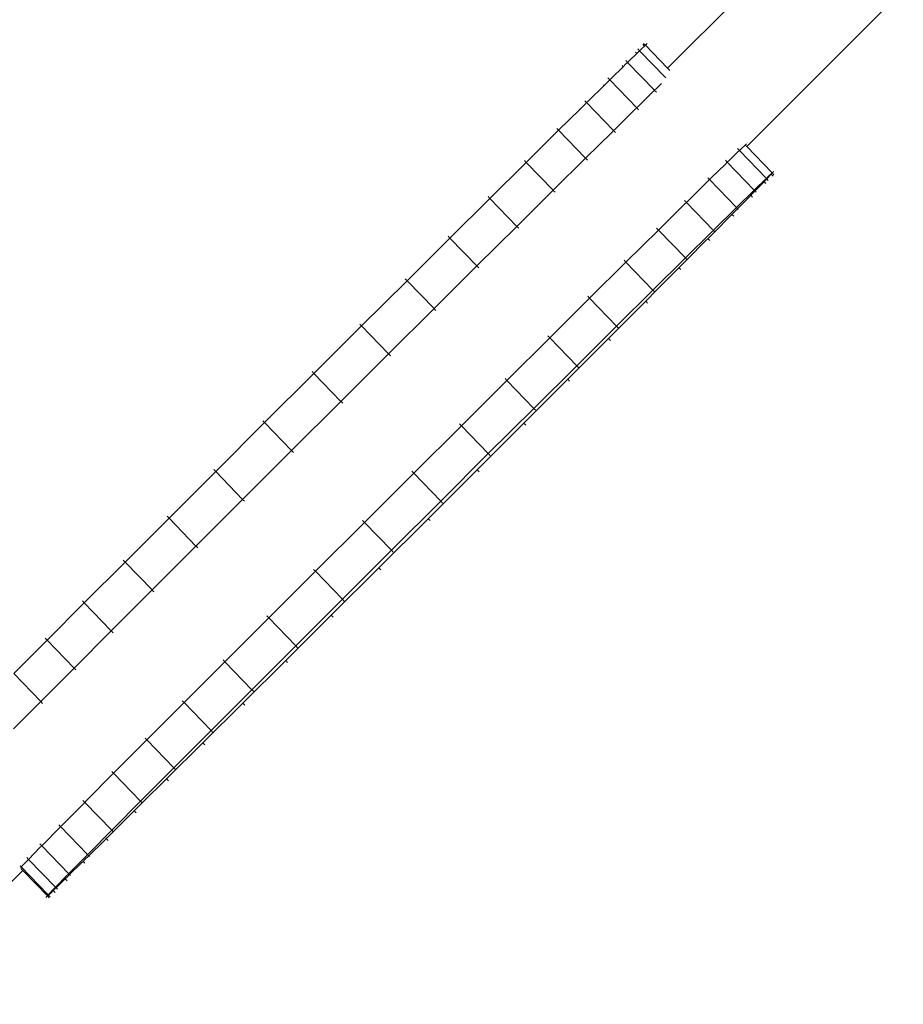
# Model space of a CAD drawing. Units: millimetres. Extents: x -10141 to 10859, y -15422 to 14278.
# Drawn here: x -1009 to -508, y 2711 to 3269 of the extents above; entities that cross this region are included whole.
import ezdxf

# ---------------------------------------------------------------- set-up
doc = ezdxf.new("R2010")
doc.units = ezdxf.units.MM
doc.header["$MEASUREMENT"] = 0
doc.layers.add('0_Nr_pióra__7', color=7, linetype='Continuous', lineweight=13)

msp = doc.modelspace()

# ---------------------------------------------------------------- linework, layer by layer
at = {"layer": '0_Nr_pióra__7', "color": 7, "linetype": 'Continuous', "lineweight": 13}
for p, q in [((-480.55, 3402.52), (-641.86, 3241.2)), ((-435.98, 3357.95), (-597.09, 3196.84)), ((-658.8, 3252.24), (-657.75, 3251.16)), ((-656.68, 3252.2), (-657.75, 3251.16)), ((-655.04, 3253.7), (-656.68, 3252.2)), ((-655.97, 3254.67), (-655.04, 3253.7)), ((-655.51, 3255.32), (-654.46, 3254.24)), ((-654.46, 3254.24), (-655.04, 3253.7)), ((-653.48, 3255.17), (-654.46, 3254.24)), ((-654.46, 3254.24), (-641.86, 3241.2)), ((-659.34, 3249.62), (-663.53, 3245.57)), ((-660.07, 3250.38), (-659.34, 3249.62)), ((-658.74, 3250.23), (-659.34, 3249.62)), ((-658.74, 3250.23), (-657.75, 3251.16)), ((-657.75, 3251.16), (-642.86, 3235.74)), ((-667.03, 3242.13), (-673.64, 3235.66)), ((-667.59, 3242.71), (-667.03, 3242.13)), ((-665.65, 3243.5), (-667.03, 3242.13)), ((-665.65, 3243.5), (-664.57, 3244.54)), ((-665.62, 3245.62), (-664.57, 3244.54)), ((-663.53, 3245.57), (-664.57, 3244.54)), ((-664.57, 3244.54), (-649.29, 3228.73)), ((-641.86, 3241.2), (-640.65, 3239.95)), ((-675.71, 3235.74), (-674.66, 3234.66)), ((-673.64, 3235.66), (-674.66, 3234.66)), ((-677.9, 3231.47), (-686.76, 3222.74)), ((-678.29, 3231.87), (-677.9, 3231.47)), ((-675.71, 3233.63), (-677.9, 3231.47)), ((-675.71, 3233.63), (-674.66, 3234.66)), ((-674.66, 3234.66), (-659.38, 3218.84)), ((-648.25, 3229.75), (-649.29, 3228.73)), ((-645.3, 3232.6), (-648.25, 3229.75)), ((-650.37, 3227.68), (-658.36, 3219.85)), ((-650.37, 3227.68), (-649.29, 3228.73)), ((-649.25, 3228.68), (-649.29, 3228.73)), ((-648.25, 3227.65), (-649.25, 3228.68)), ((-688.79, 3220.74), (-691.7, 3217.87)), ((-688.81, 3222.83), (-687.77, 3221.75)), ((-688.79, 3220.74), (-687.77, 3221.75)), ((-686.76, 3222.74), (-687.77, 3221.75)), ((-687.77, 3221.75), (-672.49, 3205.94)), ((-660.43, 3217.82), (-659.38, 3218.84)), ((-658.36, 3219.85), (-659.38, 3218.84)), ((-659.27, 3218.73), (-659.38, 3218.84)), ((-658.34, 3217.76), (-659.27, 3218.73)), ((-703.63, 3206.08), (-691.7, 3217.87)), ((-691.93, 3218.11), (-691.7, 3217.87)), ((-660.43, 3217.82), (-671.48, 3206.93)), ((-703.63, 3206.08), (-708.2, 3201.56)), ((-704.67, 3207.16), (-703.63, 3206.08)), ((-703.63, 3206.08), (-688.35, 3190.27)), ((-688.35, 3190.27), (-673.51, 3204.93)), ((-673.51, 3204.93), (-672.49, 3205.94)), ((-671.48, 3206.93), (-672.49, 3205.94)), ((-672.32, 3205.76), (-672.49, 3205.94)), ((-671.45, 3204.86), (-672.32, 3205.76)), ((-721.99, 3187.91), (-708.2, 3201.56)), ((-708.28, 3201.65), (-708.2, 3201.56)), ((-597.94, 3197.72), (-600.15, 3195.68)), ((-598.12, 3197.91), (-597.94, 3197.72)), ((-597.23, 3198.38), (-597.94, 3197.72)), ((-597.94, 3197.72), (-597.09, 3196.84)), ((-597.09, 3196.84), (-582.66, 3181.9)), ((-602.22, 3193.71), (-607, 3189.05)), ((-602.27, 3195.71), (-601.23, 3194.63)), ((-602.22, 3193.71), (-601.23, 3194.63)), ((-600.15, 3195.68), (-601.23, 3194.63)), ((-601.23, 3194.63), (-585.95, 3178.82)), ((-742.59, 3167.48), (-721.99, 3187.91)), ((-723.04, 3188.99), (-721.99, 3187.91)), ((-721.99, 3187.91), (-706.71, 3172.09)), ((-706.71, 3172.09), (-688.35, 3190.27)), ((-688.14, 3190.05), (-688.35, 3190.27)), ((-687.31, 3189.19), (-688.14, 3190.05)), ((-609.13, 3186.98), (-617.12, 3179.14)), ((-609.13, 3186.98), (-608.05, 3188.02)), ((-609.09, 3189.1), (-608.05, 3188.02)), ((-607, 3189.05), (-608.05, 3188.02)), ((-608.05, 3188.02), (-592.77, 3172.21)), ((-584.87, 3179.86), (-585.95, 3178.82)), ((-585.7, 3178.56), (-583.12, 3181.25)), ((-582.66, 3181.9), (-584.87, 3179.86)), ((-583.12, 3181.25), (-582.66, 3181.9)), ((-582.08, 3180.17), (-583.12, 3181.25)), ((-581.67, 3182.83), (-582.66, 3181.9)), ((-581.62, 3180.82), (-582.66, 3181.9)), ((-619.19, 3177.11), (-630.24, 3166.22)), ((-619.19, 3177.11), (-618.14, 3178.13)), ((-619.18, 3179.21), (-618.14, 3178.13)), ((-617.12, 3179.14), (-618.14, 3178.13)), ((-618.14, 3178.13), (-602.86, 3162.32)), ((-592.33, 3171.75), (-587.23, 3176.97)), ((-586.94, 3177.89), (-591.72, 3173.23)), ((-586.45, 3177.76), (-587.23, 3176.97)), ((-586.18, 3175.89), (-587.23, 3176.97)), ((-586.94, 3177.89), (-585.95, 3178.82)), ((-586.45, 3177.76), (-585.7, 3178.56)), ((-585.7, 3178.56), (-585.95, 3178.82)), ((-584.91, 3177.74), (-585.7, 3178.56)), ((-743.64, 3168.56), (-742.59, 3167.48)), ((-727.31, 3151.67), (-706.71, 3172.09)), ((-706.46, 3171.83), (-706.71, 3172.09)), ((-705.67, 3171.01), (-706.46, 3171.83)), ((-602.25, 3161.68), (-595.52, 3168.49)), ((-593.85, 3171.16), (-601.84, 3163.33)), ((-595.52, 3168.49), (-594.74, 3169.29)), ((-593.91, 3170.13), (-594.74, 3169.29)), ((-593.7, 3168.21), (-594.74, 3169.29)), ((-593.91, 3170.13), (-592.33, 3171.75)), ((-593.85, 3171.16), (-592.77, 3172.21)), ((-591.72, 3173.23), (-592.77, 3172.21)), ((-592.33, 3171.75), (-592.77, 3172.21)), ((-591.73, 3171.13), (-592.33, 3171.75)), ((-765.18, 3145.06), (-742.59, 3167.48)), ((-742.59, 3167.48), (-727.31, 3151.67)), ((-647.11, 3149.56), (-632.27, 3164.22)), ((-632.29, 3166.31), (-631.25, 3165.23)), ((-632.27, 3164.22), (-631.25, 3165.23)), ((-630.24, 3166.22), (-631.25, 3165.23)), ((-631.25, 3165.23), (-615.97, 3149.41)), ((-601.84, 3163.33), (-602.86, 3162.32)), ((-615.19, 3148.61), (-606.27, 3157.61)), ((-603.91, 3161.29), (-614.96, 3150.41)), ((-606.27, 3157.61), (-605.44, 3158.45)), ((-604.57, 3159.32), (-605.44, 3158.45)), ((-604.39, 3157.37), (-605.44, 3158.45)), ((-604.57, 3159.32), (-602.25, 3161.68)), ((-603.91, 3161.29), (-602.86, 3162.32)), ((-602.25, 3161.68), (-602.86, 3162.32)), ((-601.82, 3161.24), (-602.25, 3161.68)), ((-749.9, 3129.24), (-727.31, 3151.67)), ((-727.03, 3151.37), (-727.31, 3151.67)), ((-766.22, 3146.14), (-765.18, 3145.06)), ((-726.27, 3150.59), (-727.03, 3151.37)), ((-665.47, 3131.38), (-647.11, 3149.56)), ((-648.15, 3150.64), (-647.11, 3149.56)), ((-647.11, 3149.56), (-631.83, 3133.75)), ((-631.83, 3133.75), (-616.99, 3148.41)), ((-618.2, 3145.58), (-615.19, 3148.61)), ((-616.99, 3148.41), (-615.97, 3149.41)), ((-614.96, 3150.41), (-615.97, 3149.41)), ((-615.19, 3148.61), (-615.97, 3149.41)), ((-614.92, 3148.33), (-615.19, 3148.61)), ((-789.49, 3120.89), (-765.18, 3145.06)), ((-765.18, 3145.06), (-749.9, 3129.24)), ((-630.91, 3132.79), (-619.95, 3143.82)), ((-619.95, 3143.82), (-619.08, 3144.69)), ((-618.2, 3145.58), (-619.08, 3144.69)), ((-618.04, 3143.61), (-619.08, 3144.69)), ((-774.21, 3105.08), (-749.9, 3129.24)), ((-749.59, 3128.92), (-749.9, 3129.24)), ((-686.07, 3110.96), (-665.47, 3131.38)), ((-666.51, 3132.47), (-665.47, 3131.38)), ((-665.47, 3131.38), (-650.19, 3115.57)), ((-650.19, 3115.57), (-631.83, 3133.75)), ((-635.44, 3128.23), (-630.91, 3132.79)), ((-630.91, 3132.79), (-631.83, 3133.75)), ((-630.78, 3132.67), (-630.91, 3132.79)), ((-748.85, 3128.16), (-749.59, 3128.92)), ((-649.14, 3114.49), (-636.32, 3127.34)), ((-636.32, 3127.34), (-635.44, 3128.23)), ((-634.39, 3127.15), (-635.44, 3128.23)), ((-815.26, 3095.24), (-789.49, 3120.89)), ((-790.53, 3121.97), (-789.49, 3120.89)), ((-789.49, 3120.89), (-774.21, 3105.08)), ((-670.79, 3095.14), (-650.19, 3115.57)), ((-653.36, 3110.23), (-649.14, 3114.49)), ((-649.14, 3114.49), (-650.19, 3115.57)), ((-708.65, 3088.53), (-686.07, 3110.96)), ((-687.11, 3112.04), (-686.07, 3110.96)), ((-686.07, 3110.96), (-670.79, 3095.14)), ((-654.27, 3109.32), (-675.36, 3088.18)), ((-653.36, 3110.23), (-654.27, 3109.32)), ((-653.23, 3108.24), (-654.27, 3109.32)), ((-799.98, 3079.42), (-774.21, 3105.08)), ((-773.88, 3104.73), (-774.21, 3105.08)), ((-773.16, 3104), (-773.88, 3104.73)), ((-816.31, 3096.32), (-815.26, 3095.24)), ((-842.25, 3068.36), (-815.26, 3095.24)), ((-815.26, 3095.24), (-799.98, 3079.42)), ((-693.37, 3072.72), (-670.79, 3095.14)), ((-669.75, 3094.06), (-670.79, 3095.14)), ((-732.96, 3064.37), (-708.65, 3088.53)), ((-709.7, 3089.61), (-708.65, 3088.53)), ((-708.65, 3088.53), (-693.37, 3072.72)), ((-675.36, 3088.18), (-698.46, 3065.06)), ((-674.31, 3087.1), (-675.36, 3088.18)), ((-826.97, 3052.54), (-799.98, 3079.42)), ((-799.64, 3079.07), (-799.98, 3079.42)), ((-798.94, 3078.34), (-799.64, 3079.07)), ((-870.19, 3040.5), (-842.25, 3068.36)), ((-843.3, 3069.44), (-842.25, 3068.36)), ((-842.25, 3068.36), (-826.97, 3052.54)), ((-717.68, 3048.55), (-693.37, 3072.72)), ((-692.33, 3071.64), (-693.37, 3072.72)), ((-758.74, 3038.72), (-732.96, 3064.37)), ((-734.01, 3065.45), (-732.96, 3064.37)), ((-732.96, 3064.37), (-717.68, 3048.55)), ((-698.46, 3065.06), (-723.34, 3040.17)), ((-697.41, 3063.98), (-698.46, 3065.06)), ((-854.91, 3024.69), (-826.97, 3052.54)), ((-826.62, 3052.18), (-826.97, 3052.54)), ((-825.93, 3051.46), (-826.62, 3052.18)), ((-743.46, 3022.9), (-717.68, 3048.55)), ((-716.64, 3047.47), (-717.68, 3048.55)), ((-897.94, 3012.81), (-870.19, 3040.5)), ((-871.24, 3041.58), (-870.19, 3040.5)), ((-870.19, 3040.5), (-854.91, 3024.69)), ((-723.34, 3040.17), (-749.77, 3013.77)), ((-722.3, 3039.09), (-723.34, 3040.17)), ((-785.73, 3011.83), (-758.74, 3038.72)), ((-759.78, 3039.8), (-758.74, 3038.72)), ((-758.74, 3038.72), (-743.46, 3022.9)), ((-882.66, 2996.99), (-854.91, 3024.69)), ((-854.55, 3024.31), (-854.91, 3024.69)), ((-853.87, 3023.6), (-854.55, 3024.31)), ((-770.45, 2996.02), (-743.46, 3022.9)), ((-742.42, 3021.82), (-743.46, 3022.9)), ((-924.37, 2986.4), (-897.94, 3012.81)), ((-898.99, 3013.89), (-897.94, 3012.81)), ((-897.94, 3012.81), (-882.66, 2996.99)), ((-786.77, 3012.91), (-785.73, 3011.83)), ((-749.77, 3013.77), (-777.52, 2986.07)), ((-748.73, 3012.69), (-749.77, 3013.77)), ((-813.67, 2983.98), (-785.73, 3011.83)), ((-785.73, 3011.83), (-770.45, 2996.02)), ((-909.1, 2970.58), (-882.66, 2996.99)), ((-882.31, 2996.62), (-882.66, 2996.99)), ((-881.62, 2995.91), (-882.31, 2996.62)), ((-798.39, 2968.16), (-770.45, 2996.02)), ((-769.4, 2994.94), (-770.45, 2996.02)), ((-949.26, 2961.52), (-924.37, 2986.4)), ((-925.42, 2987.48), (-924.37, 2986.4)), ((-924.37, 2986.4), (-909.1, 2970.58)), ((-814.71, 2985.06), (-813.67, 2983.98)), ((-777.52, 2986.07), (-805.46, 2958.22)), ((-776.48, 2984.99), (-777.52, 2986.07)), ((-841.42, 2956.28), (-813.67, 2983.98)), ((-813.67, 2983.98), (-798.39, 2968.16)), ((-933.98, 2945.7), (-909.1, 2970.58)), ((-908.75, 2970.22), (-909.1, 2970.58)), ((-908.05, 2969.5), (-908.75, 2970.22)), ((-826.14, 2940.47), (-798.39, 2968.16)), ((-797.35, 2967.08), (-798.39, 2968.16)), ((-950.3, 2962.6), (-949.26, 2961.52)), ((-972.36, 2938.39), (-949.26, 2961.52)), ((-949.26, 2961.52), (-933.98, 2945.7)), ((-842.46, 2957.36), (-841.42, 2956.28)), ((-805.46, 2958.22), (-832.45, 2931.33)), ((-804.42, 2957.14), (-805.46, 2958.22)), ((-867.85, 2929.88), (-841.42, 2956.28)), ((-841.42, 2956.28), (-826.14, 2940.47)), ((-957.08, 2922.57), (-933.98, 2945.7)), ((-933.64, 2945.35), (-933.98, 2945.7)), ((-932.94, 2944.62), (-933.64, 2945.35)), ((-852.57, 2914.06), (-826.14, 2940.47)), ((-825.1, 2939.39), (-826.14, 2940.47)), ((-993.44, 2917.25), (-972.36, 2938.39)), ((-973.4, 2939.47), (-972.36, 2938.39)), ((-972.36, 2938.39), (-957.08, 2922.57)), ((-892.74, 2904.99), (-867.85, 2929.88)), ((-868.9, 2930.96), (-867.85, 2929.88)), ((-867.85, 2929.88), (-852.57, 2914.06)), ((-832.45, 2931.33), (-858.23, 2905.68)), ((-831.41, 2930.25), (-832.45, 2931.33)), ((-994.49, 2918.33), (-993.44, 2917.25)), ((-978.16, 2901.44), (-957.08, 2922.57)), ((-956.76, 2922.24), (-957.08, 2922.57)), ((-956.04, 2921.49), (-956.76, 2922.24)), ((-1012.28, 2898.34), (-993.44, 2917.25)), ((-993.44, 2917.25), (-978.16, 2901.44)), ((-877.46, 2889.18), (-852.57, 2914.06)), ((-851.53, 2912.98), (-852.57, 2914.06)), ((-997, 2882.52), (-978.16, 2901.44)), ((-977.86, 2901.12), (-978.16, 2901.44)), ((-977.12, 2900.36), (-977.86, 2901.12)), ((-915.84, 2881.87), (-892.74, 2904.99)), ((-893.78, 2906.07), (-892.74, 2904.99)), ((-892.74, 2904.99), (-877.46, 2889.18)), ((-858.23, 2905.68), (-882.54, 2881.52)), ((-857.19, 2904.6), (-858.23, 2905.68)), ((-1012.28, 2898.34), (-997, 2882.52)), ((-900.56, 2866.05), (-877.46, 2889.18)), ((-876.41, 2888.1), (-877.46, 2889.18)), ((-997, 2882.52), (-1012.49, 2866.94)), ((-996.72, 2882.24), (-997, 2882.52)), ((-995.96, 2881.44), (-996.72, 2882.24)), ((-936.92, 2860.73), (-915.84, 2881.87)), ((-916.88, 2882.95), (-915.84, 2881.87)), ((-915.84, 2881.87), (-900.56, 2866.05)), ((-882.54, 2881.52), (-905.13, 2859.09)), ((-881.5, 2880.44), (-882.54, 2881.52)), ((-937.96, 2861.81), (-936.92, 2860.73)), ((-921.64, 2844.91), (-900.56, 2866.05)), ((-899.51, 2864.97), (-900.56, 2866.05)), ((-955.76, 2841.82), (-936.92, 2860.73)), ((-936.92, 2860.73), (-921.64, 2844.91)), ((-905.13, 2859.09), (-925.73, 2838.67)), ((-904.08, 2858.01), (-905.13, 2859.09)), ((-940.48, 2826), (-921.64, 2844.91)), ((-920.6, 2843.83), (-921.64, 2844.91)), ((-955.76, 2841.82), (-971.25, 2826.23)), ((-956.8, 2842.9), (-955.76, 2841.82)), ((-955.76, 2841.82), (-940.48, 2826)), ((-925.73, 2838.67), (-939.52, 2825.01)), ((-924.68, 2837.58), (-925.73, 2838.67)), ((-972.11, 2825.36), (-984.92, 2812.44)), ((-973.16, 2826.44), (-972.11, 2825.36)), ((-971.25, 2826.23), (-972.11, 2825.36)), ((-972.11, 2825.36), (-956.83, 2809.55)), ((-940.48, 2826), (-955.97, 2810.42)), ((-944.09, 2820.49), (-939.52, 2825.01)), ((-939.52, 2825.01), (-940.48, 2826)), ((-939.43, 2824.92), (-939.52, 2825.01)), ((-944.09, 2820.49), (-956.02, 2808.7)), ((-943.04, 2819.41), (-944.09, 2820.49)), ((-986.8, 2812.68), (-985.76, 2811.6)), ((-986.62, 2810.73), (-985.76, 2811.6)), ((-984.92, 2812.44), (-985.76, 2811.6)), ((-985.76, 2811.6), (-970.48, 2795.78)), ((-986.62, 2810.73), (-995.67, 2801.56)), ((-956.83, 2809.55), (-969.64, 2796.63)), ((-958.92, 2805.83), (-959.95, 2804.82)), ((-958.92, 2805.83), (-956.02, 2808.7)), ((-955.97, 2810.42), (-956.83, 2809.55)), ((-956.02, 2808.7), (-956.83, 2809.55)), ((-955.79, 2808.47), (-956.02, 2808.7)), ((-997.5, 2801.84), (-996.45, 2800.76)), ((-997.29, 2799.92), (-996.45, 2800.76)), ((-995.67, 2801.56), (-996.45, 2800.76)), ((-996.45, 2800.76), (-981.17, 2784.95)), ((-969.82, 2795.1), (-960.95, 2803.83)), ((-960.95, 2803.83), (-959.95, 2804.82)), ((-958.9, 2803.74), (-959.95, 2804.82)), ((-997.29, 2799.92), (-1003.97, 2793.08)), ((-971.34, 2794.91), (-980.39, 2785.74)), ((-972.01, 2792.94), (-969.82, 2795.1)), ((-971.34, 2794.91), (-970.48, 2795.78)), ((-969.64, 2796.63), (-970.48, 2795.78)), ((-969.82, 2795.1), (-970.48, 2795.78)), ((-969.43, 2794.7), (-969.82, 2795.1)), ((-1008.69, 2789.44), (-1008.07, 2788.8)), ((-1004.75, 2792.29), (-1008.07, 2788.8)), ((-1005.01, 2794.17), (-1003.97, 2793.08)), ((-1004.75, 2792.29), (-1003.97, 2793.08)), ((-1003.97, 2793.08), (-988.69, 2777.27)), ((-980.68, 2784.44), (-974.08, 2790.91)), ((-974.08, 2790.91), (-973.05, 2791.92)), ((-972.01, 2792.94), (-973.05, 2791.92)), ((-972.01, 2790.84), (-973.05, 2791.92)), ((-1082.98, 2710.95), (-1007.18, 2786.75)), ((-1008.07, 2788.8), (-1008.41, 2788.32)), ((-1008.32, 2787.92), (-1007.18, 2786.75)), ((-1008.07, 2788.8), (-992.79, 2772.99)), ((-1007.18, 2786.75), (-993.25, 2772.33)), ((-982.01, 2784.1), (-988.69, 2777.27)), ((-982.07, 2783.07), (-980.68, 2784.44)), ((-982.01, 2784.1), (-981.17, 2784.95)), ((-980.39, 2785.74), (-981.17, 2784.95)), ((-980.68, 2784.44), (-981.17, 2784.95)), ((-980.13, 2783.87), (-980.68, 2784.44)), ((-988.38, 2776.95), (-984.19, 2781)), ((-984.19, 2781), (-983.14, 2782.03)), ((-982.07, 2783.07), (-983.14, 2782.03)), ((-982.1, 2780.95), (-983.14, 2782.03)), ((-994.24, 2771.41), (-993.25, 2772.33)), ((-992.79, 2772.99), (-993.25, 2772.33)), ((-993.25, 2772.33), (-992.68, 2772.87)), ((-992.21, 2771.25), (-993.25, 2772.33)), ((-989.47, 2776.47), (-992.79, 2772.99)), ((-992.68, 2772.87), (-992.79, 2772.99)), ((-992.68, 2772.87), (-991.04, 2774.37)), ((-991.75, 2771.91), (-992.68, 2772.87)), ((-991.04, 2774.37), (-989.96, 2775.42)), ((-988.98, 2776.34), (-989.96, 2775.42)), ((-988.92, 2774.34), (-989.96, 2775.42)), ((-989.47, 2776.47), (-988.69, 2777.27)), ((-988.98, 2776.34), (-988.38, 2776.95)), ((-988.38, 2776.95), (-988.69, 2777.27)), ((-987.64, 2776.19), (-988.38, 2776.95))]:
    msp.add_line(p, q, dxfattribs=at)

doc.saveas('drawing.dxf')
